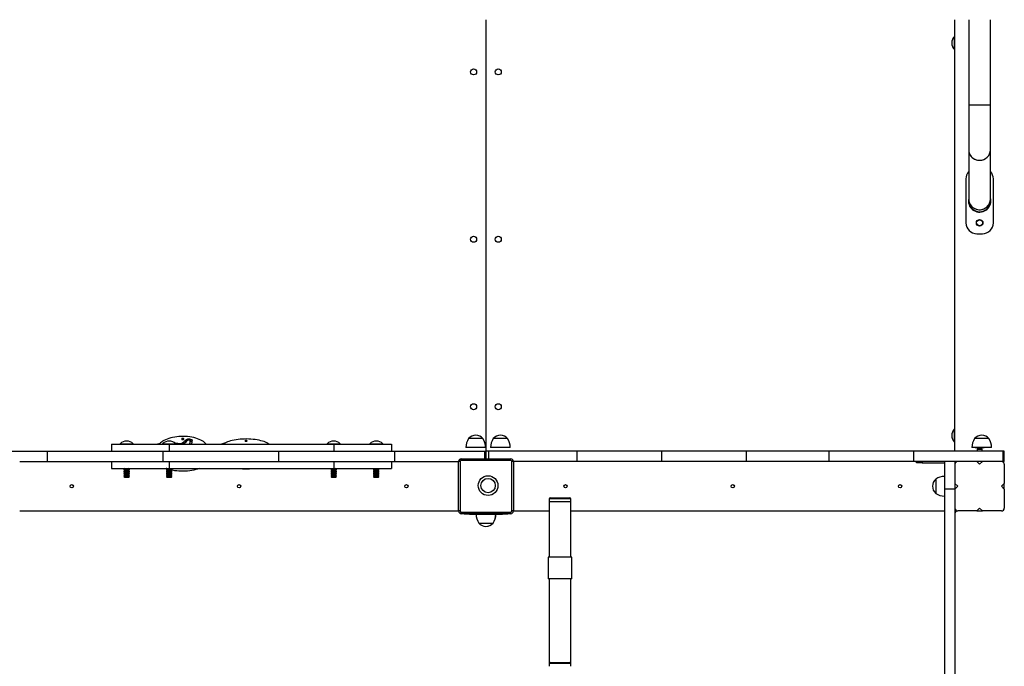
# Model space of a CAD drawing. Units: millimetres. Extents: x 0.9 to 20.3, y -0.1 to 13.6.
# Drawn here: x 11.9 to 13.7, y 7.5 to 8.7 of the extents above; entities that cross this region are included whole.
import ezdxf

# ---------------------------------------------------------------- set-up
doc = ezdxf.new("R2010")
doc.units = ezdxf.units.MM

msp = doc.modelspace()

# ---------------------------------------------------------------- linework, layer by layer
at = {"color": 7, "linetype": 'Continuous', "lineweight": 25}
for p, q in [((12.7462, 8.701), (12.7462, 7.915)), ((13.6012, 7.915), (13.6012, 8.701)), ((13.6262, 8.701), (13.6262, 8.546)), ((13.6662, 8.546), (13.6662, 8.701)), ((13.6008, 8.6705), (13.6002, 8.6705)), ((13.6002, 8.6465), (13.6002, 8.6705)), ((13.6012, 8.6701), (13.6008, 8.6705)), ((13.6008, 8.6465), (13.6008, 8.6705)), ((13.6002, 8.6465), (13.6008, 8.6465)), ((13.6008, 8.6465), (13.6012, 8.6469)), ((13.6262, 8.546), (13.6262, 8.4641)), ((13.6262, 8.546), (13.6662, 8.546)), ((13.6662, 8.4641), (13.6662, 8.546)), ((13.6262, 8.4641), (13.6262, 8.3741)), ((13.6662, 8.3741), (13.6662, 8.4641)), ((13.6212, 8.411), (13.6212, 8.331)), ((13.6712, 8.331), (13.6712, 8.411)), ((13.6262, 8.3741), (13.6262, 8.371)), ((13.6662, 8.371), (13.6662, 8.3741)), ((13.6412, 8.311), (13.6512, 8.311)), ((13.6008, 7.9555), (13.6002, 7.9555)), ((13.6002, 7.9315), (13.6002, 7.9555)), ((13.6012, 7.9551), (13.6008, 7.9555)), ((13.6008, 7.9315), (13.6008, 7.9555)), ((12.1988, 7.9318), (12.1988, 7.9353)), ((12.7406, 7.9378), (12.7146, 7.9378)), ((12.7856, 7.9378), (12.7596, 7.9378)), ((13.6631, 7.9378), (13.6371, 7.9378)), ((12.0637, 7.9275), (12.0637, 7.915)), ((12.0637, 7.9275), (12.1687, 7.9275)), ((12.0792, 7.9285), (12.0792, 7.9279)), ((12.0792, 7.9285), (12.1032, 7.9285)), ((12.0792, 7.9279), (12.0796, 7.9275)), ((12.0792, 7.9279), (12.1032, 7.9279)), ((12.1028, 7.9275), (12.1032, 7.9279)), ((12.1032, 7.9279), (12.1032, 7.9285)), ((12.1567, 7.9285), (12.1567, 7.9279)), ((12.1567, 7.9285), (12.1807, 7.9285)), ((12.1567, 7.9279), (12.1571, 7.9275)), ((12.1567, 7.9279), (12.1807, 7.9279)), ((12.1687, 7.9275), (12.1687, 7.915)), ((12.1687, 7.9275), (12.4687, 7.9275)), ((12.1803, 7.9275), (12.1807, 7.9279)), ((12.1807, 7.9279), (12.1807, 7.9285)), ((12.2071, 7.9296), (12.2071, 7.9332)), ((12.2093, 7.9278), (12.2093, 7.9275)), ((12.4567, 7.9285), (12.4567, 7.9279)), ((12.4567, 7.9285), (12.4807, 7.9285)), ((12.4567, 7.9279), (12.4571, 7.9275)), ((12.4567, 7.9279), (12.4807, 7.9279)), ((12.4687, 7.9275), (12.4687, 7.915)), ((12.4687, 7.9275), (12.5737, 7.9275)), ((12.4803, 7.9275), (12.4807, 7.9279)), ((12.4807, 7.9279), (12.4807, 7.9285)), ((12.5342, 7.9285), (12.5342, 7.9279)), ((12.5342, 7.9285), (12.5582, 7.9285)), ((12.5342, 7.9279), (12.5346, 7.9275)), ((12.5342, 7.9279), (12.5582, 7.9279)), ((12.5578, 7.9275), (12.5582, 7.9279)), ((12.5582, 7.9279), (12.5582, 7.9285)), ((12.5737, 7.9275), (12.5737, 7.915)), ((12.7456, 7.9218), (12.7096, 7.9218)), ((12.7906, 7.9218), (12.7546, 7.9218)), ((13.6002, 7.9315), (13.6008, 7.9315)), ((13.6008, 7.9315), (13.6012, 7.9319)), ((13.6681, 7.9218), (13.6321, 7.9218)), ((13.6382, 7.9218), (13.6382, 7.9218)), ((13.6422, 7.921), (13.6382, 7.921)), ((13.6414, 7.921), (13.6414, 7.9208)), ((13.6414, 7.9208), (13.6422, 7.9204)), ((13.6414, 7.9208), (13.6509, 7.9208)), ((13.6422, 7.9192), (13.6414, 7.9187)), ((13.6414, 7.9187), (13.6414, 7.915)), ((13.6414, 7.9187), (13.6509, 7.9187)), ((13.6502, 7.921), (13.6422, 7.921)), ((13.6422, 7.9204), (13.6422, 7.9192)), ((13.6422, 7.9204), (13.6501, 7.9204)), ((13.6422, 7.9192), (13.6501, 7.9192)), ((13.6462, 7.9218), (13.6462, 7.9218)), ((13.6501, 7.9204), (13.6509, 7.9208)), ((13.6501, 7.9192), (13.6501, 7.9204)), ((13.6509, 7.9187), (13.6501, 7.9192)), ((13.6542, 7.921), (13.6502, 7.921)), ((13.6509, 7.9208), (13.6509, 7.921)), ((13.6509, 7.915), (13.6509, 7.9187)), ((13.6542, 7.9218), (13.6542, 7.9218)), ((11.7462, 7.915), (11.9462, 7.915)), ((11.9462, 7.915), (11.9462, 7.896)), ((11.9462, 7.915), (12.1572, 7.915)), ((12.1572, 7.915), (12.1572, 7.896)), ((12.1572, 7.915), (12.3682, 7.915)), ((12.3682, 7.915), (12.3682, 7.896)), ((12.3682, 7.915), (12.5792, 7.915)), ((12.5792, 7.915), (12.5792, 7.896)), ((12.5792, 7.915), (12.7436, 7.915)), ((12.7012, 7.898), (12.7012, 7.901)), ((12.7012, 7.901), (12.7912, 7.901)), ((12.7912, 7.898), (12.7012, 7.898)), ((12.7436, 7.915), (12.7462, 7.915)), ((12.7462, 7.915), (12.7462, 7.901)), ((12.7515, 7.915), (12.7462, 7.915)), ((12.9123, 7.915), (12.7515, 7.915)), ((12.7912, 7.898), (12.7912, 7.901)), ((12.9123, 7.896), (12.9123, 7.915)), ((13.0667, 7.915), (12.9123, 7.915)), ((13.0667, 7.896), (13.0667, 7.915)), ((13.2211, 7.915), (13.0667, 7.915)), ((13.2211, 7.896), (13.2211, 7.915)), ((13.372, 7.915), (13.2211, 7.915)), ((13.372, 7.896), (13.372, 7.915)), ((13.5264, 7.915), (13.372, 7.915)), ((13.5264, 7.896), (13.5264, 7.915)), ((13.6888, 7.915), (13.5264, 7.915)), ((13.6888, 7.896), (13.6888, 7.915)), ((13.6912, 7.915), (13.6888, 7.915)), ((13.6912, 7.896), (13.6912, 7.915)), ((11.8962, 7.896), (11.9462, 7.896)), ((11.9462, 7.896), (12.1572, 7.896)), ((12.0637, 7.896), (12.0637, 7.8835)), ((12.0637, 7.8835), (12.1687, 7.8835)), ((12.087, 7.8834), (12.0862, 7.8828)), ((12.0862, 7.8828), (12.0862, 7.8826)), ((12.0862, 7.8828), (12.0962, 7.8828)), ((12.0862, 7.8826), (12.087, 7.882)), ((12.0862, 7.8826), (12.0962, 7.8826)), ((12.087, 7.882), (12.0862, 7.8814)), ((12.0862, 7.8814), (12.0862, 7.8811)), ((12.0862, 7.8814), (12.0962, 7.8814)), ((12.0862, 7.8811), (12.087, 7.8805)), ((12.0862, 7.8811), (12.0962, 7.8811)), ((12.087, 7.8805), (12.0862, 7.88)), ((12.0868, 7.8835), (12.087, 7.8834)), ((12.087, 7.8834), (12.0953, 7.8834)), ((12.087, 7.882), (12.0953, 7.882)), ((12.087, 7.8805), (12.0953, 7.8805)), ((12.0953, 7.8834), (12.0955, 7.8835)), ((12.0962, 7.8828), (12.0953, 7.8834)), ((12.0953, 7.882), (12.0962, 7.8826)), ((12.0962, 7.8814), (12.0953, 7.882)), ((12.0953, 7.8805), (12.0962, 7.8811)), ((12.0962, 7.88), (12.0953, 7.8805)), ((12.0962, 7.8826), (12.0962, 7.8828)), ((12.0962, 7.8811), (12.0962, 7.8814)), ((12.1572, 7.896), (12.3682, 7.896)), ((12.1642, 7.8832), (12.1635, 7.8835)), ((12.1645, 7.8834), (12.1637, 7.8828)), ((12.1637, 7.8828), (12.1637, 7.8826)), ((12.1637, 7.8828), (12.1737, 7.8828)), ((12.1637, 7.8826), (12.1645, 7.882)), ((12.1637, 7.8826), (12.1737, 7.8826)), ((12.1645, 7.882), (12.1637, 7.8814)), ((12.1637, 7.8814), (12.1637, 7.8811)), ((12.1637, 7.8814), (12.1737, 7.8814)), ((12.1637, 7.8811), (12.1645, 7.8805)), ((12.1637, 7.8811), (12.1737, 7.8811)), ((12.1645, 7.8805), (12.1637, 7.88)), ((12.1643, 7.8835), (12.1645, 7.8834)), ((12.1645, 7.8834), (12.1728, 7.8834)), ((12.1645, 7.882), (12.1728, 7.882)), ((12.1645, 7.8805), (12.1728, 7.8805)), ((12.1687, 7.896), (12.1687, 7.8835)), ((12.1687, 7.8835), (12.4687, 7.8835)), ((12.1728, 7.8834), (12.173, 7.8835)), ((12.1737, 7.8828), (12.1728, 7.8834)), ((12.1728, 7.882), (12.1737, 7.8826)), ((12.1737, 7.8814), (12.1728, 7.882)), ((12.1728, 7.8805), (12.1737, 7.8811)), ((12.1737, 7.88), (12.1728, 7.8805)), ((12.1737, 7.8826), (12.1737, 7.8828)), ((12.1737, 7.8811), (12.1737, 7.8814)), ((12.3682, 7.896), (12.5792, 7.896)), ((12.4645, 7.8834), (12.4637, 7.8828)), ((12.4637, 7.8828), (12.4637, 7.8826)), ((12.4637, 7.8828), (12.4737, 7.8828)), ((12.4637, 7.8826), (12.4645, 7.882)), ((12.4637, 7.8826), (12.4737, 7.8826)), ((12.4645, 7.882), (12.4637, 7.8814)), ((12.4637, 7.8814), (12.4637, 7.8811)), ((12.4637, 7.8814), (12.4737, 7.8814)), ((12.4637, 7.8811), (12.4645, 7.8805)), ((12.4637, 7.8811), (12.4737, 7.8811)), ((12.4645, 7.8805), (12.4637, 7.88)), ((12.4643, 7.8835), (12.4645, 7.8834)), ((12.4645, 7.8834), (12.4728, 7.8834)), ((12.4645, 7.882), (12.4728, 7.882)), ((12.4645, 7.8805), (12.4728, 7.8805)), ((12.4687, 7.896), (12.4687, 7.8835)), ((12.4687, 7.8835), (12.5737, 7.8835)), ((12.4728, 7.8834), (12.473, 7.8835)), ((12.4737, 7.8828), (12.4728, 7.8834)), ((12.4728, 7.882), (12.4737, 7.8826)), ((12.4737, 7.8814), (12.4728, 7.882)), ((12.4728, 7.8805), (12.4737, 7.8811)), ((12.4737, 7.88), (12.4728, 7.8805)), ((12.4737, 7.8826), (12.4737, 7.8828)), ((12.4737, 7.8811), (12.4737, 7.8814)), ((12.542, 7.8834), (12.5412, 7.8828)), ((12.5412, 7.8828), (12.5412, 7.8826)), ((12.5412, 7.8828), (12.5512, 7.8828)), ((12.5412, 7.8826), (12.542, 7.882)), ((12.5412, 7.8826), (12.5512, 7.8826)), ((12.542, 7.882), (12.5412, 7.8814)), ((12.5412, 7.8814), (12.5412, 7.8811)), ((12.5412, 7.8814), (12.5512, 7.8814)), ((12.5412, 7.8811), (12.542, 7.8805)), ((12.5412, 7.8811), (12.5512, 7.8811)), ((12.542, 7.8805), (12.5412, 7.88)), ((12.5418, 7.8835), (12.542, 7.8834)), ((12.542, 7.8834), (12.5503, 7.8834)), ((12.542, 7.882), (12.5503, 7.882)), ((12.542, 7.8805), (12.5503, 7.8805)), ((12.5503, 7.8834), (12.5505, 7.8835)), ((12.5512, 7.8828), (12.5503, 7.8834)), ((12.5503, 7.882), (12.5512, 7.8826)), ((12.5512, 7.8814), (12.5503, 7.882)), ((12.5503, 7.8805), (12.5512, 7.8811)), ((12.5512, 7.88), (12.5503, 7.8805)), ((12.5512, 7.8826), (12.5512, 7.8828)), ((12.5512, 7.8811), (12.5512, 7.8814)), ((12.5737, 7.896), (12.5737, 7.8835)), ((12.5792, 7.896), (12.6962, 7.896)), ((12.6992, 7.896), (12.6962, 7.896)), ((12.6962, 7.806), (12.6962, 7.896)), ((12.6992, 7.896), (12.6992, 7.806)), ((12.7932, 7.806), (12.7932, 7.896)), ((12.7962, 7.896), (12.7932, 7.896)), ((12.9123, 7.896), (12.7962, 7.896)), ((12.7962, 7.896), (12.7962, 7.806)), ((13.0667, 7.896), (12.9123, 7.896)), ((13.2211, 7.896), (13.0667, 7.896)), ((13.372, 7.896), (13.2211, 7.896)), ((13.5264, 7.896), (13.372, 7.896)), ((13.6062, 7.896), (13.5264, 7.896)), ((13.5312, 7.894), (13.5312, 7.896)), ((13.5412, 7.894), (13.5312, 7.894)), ((13.5412, 7.896), (13.5412, 7.894)), ((13.5412, 7.894), (13.5822, 7.894)), ((13.5822, 7.896), (13.5822, 7.846)), ((13.6012, 7.896), (13.6012, 7.891)), ((13.6012, 7.891), (13.6012, 7.856)), ((13.6412, 7.896), (13.6062, 7.896)), ((13.6512, 7.896), (13.6412, 7.896)), ((13.6412, 7.896), (13.6462, 7.891)), ((13.6414, 7.896), (13.6414, 7.8958)), ((13.6462, 7.891), (13.6512, 7.896)), ((13.6509, 7.8958), (13.6509, 7.896)), ((13.6862, 7.896), (13.6512, 7.896)), ((13.6888, 7.896), (13.6862, 7.896)), ((13.6912, 7.896), (13.6888, 7.896)), ((13.6912, 7.891), (13.6912, 7.856)), ((12.0862, 7.88), (12.0862, 7.8797)), ((12.0862, 7.88), (12.0962, 7.88)), ((12.0862, 7.8797), (12.087, 7.8791)), ((12.0862, 7.8797), (12.0962, 7.8797)), ((12.087, 7.8791), (12.0862, 7.8785)), ((12.0862, 7.8785), (12.0862, 7.8782)), ((12.0862, 7.8785), (12.0962, 7.8785)), ((12.0862, 7.8782), (12.087, 7.8777)), ((12.0862, 7.8782), (12.0962, 7.8782)), ((12.087, 7.8777), (12.0862, 7.8771)), ((12.0862, 7.8771), (12.0862, 7.8768)), ((12.0862, 7.8771), (12.0962, 7.8771)), ((12.0862, 7.8768), (12.087, 7.8762)), ((12.0862, 7.8768), (12.0962, 7.8768)), ((12.087, 7.8762), (12.0862, 7.8756)), ((12.0862, 7.8756), (12.0862, 7.8753)), ((12.0862, 7.8756), (12.0962, 7.8756)), ((12.0862, 7.8753), (12.087, 7.8748)), ((12.0862, 7.8753), (12.0962, 7.8753)), ((12.087, 7.8748), (12.0862, 7.8742)), ((12.0862, 7.8742), (12.0862, 7.8739)), ((12.0862, 7.8742), (12.0962, 7.8742)), ((12.0862, 7.8739), (12.087, 7.8733)), ((12.0862, 7.8739), (12.0962, 7.8739)), ((12.087, 7.8733), (12.0862, 7.8727)), ((12.0862, 7.8727), (12.0862, 7.8725)), ((12.0862, 7.8727), (12.0962, 7.8727)), ((12.0862, 7.8725), (12.087, 7.8719)), ((12.0862, 7.8725), (12.0962, 7.8725)), ((12.087, 7.8719), (12.0862, 7.8713)), ((12.0862, 7.8713), (12.0862, 7.871)), ((12.0862, 7.8713), (12.0962, 7.8713)), ((12.0862, 7.871), (12.087, 7.8704)), ((12.0862, 7.871), (12.0962, 7.871)), ((12.087, 7.8704), (12.0862, 7.8698)), ((12.0862, 7.8698), (12.0862, 7.8696)), ((12.0862, 7.8698), (12.0962, 7.8698)), ((12.0862, 7.8696), (12.087, 7.869)), ((12.0862, 7.8696), (12.0962, 7.8696)), ((12.087, 7.869), (12.0862, 7.8684)), ((12.0862, 7.8684), (12.0862, 7.8684)), ((12.0862, 7.8684), (12.087, 7.8675)), ((12.0862, 7.8684), (12.0962, 7.8684)), ((12.0862, 7.8684), (12.0962, 7.8684)), ((12.087, 7.8791), (12.0953, 7.8791)), ((12.087, 7.8777), (12.0953, 7.8777)), ((12.087, 7.8762), (12.0953, 7.8762)), ((12.087, 7.8748), (12.0953, 7.8748)), ((12.087, 7.8733), (12.0953, 7.8733)), ((12.087, 7.8719), (12.0953, 7.8719)), ((12.087, 7.8704), (12.0953, 7.8704)), ((12.087, 7.869), (12.0953, 7.869)), ((12.087, 7.8675), (12.0953, 7.8675)), ((12.0953, 7.8791), (12.0962, 7.8797)), ((12.0962, 7.8785), (12.0953, 7.8791)), ((12.0953, 7.8777), (12.0962, 7.8782)), ((12.0962, 7.8771), (12.0953, 7.8777)), ((12.0953, 7.8762), (12.0962, 7.8768)), ((12.0962, 7.8756), (12.0953, 7.8762)), ((12.0953, 7.8748), (12.0962, 7.8753)), ((12.0962, 7.8742), (12.0953, 7.8748)), ((12.0953, 7.8733), (12.0962, 7.8739)), ((12.0962, 7.8727), (12.0953, 7.8733)), ((12.0953, 7.8719), (12.0962, 7.8725)), ((12.0962, 7.8713), (12.0953, 7.8719)), ((12.0953, 7.8704), (12.0962, 7.871)), ((12.0962, 7.8698), (12.0953, 7.8704)), ((12.0953, 7.869), (12.0962, 7.8696)), ((12.0962, 7.8684), (12.0953, 7.869)), ((12.0953, 7.8675), (12.0962, 7.8684)), ((12.0962, 7.8797), (12.0962, 7.88)), ((12.0962, 7.8782), (12.0962, 7.8785)), ((12.0962, 7.8768), (12.0962, 7.8771)), ((12.0962, 7.8753), (12.0962, 7.8756)), ((12.0962, 7.8739), (12.0962, 7.8742)), ((12.0962, 7.8725), (12.0962, 7.8727)), ((12.0962, 7.871), (12.0962, 7.8713)), ((12.0962, 7.8696), (12.0962, 7.8698)), ((12.0962, 7.8684), (12.0962, 7.8684)), ((12.1637, 7.88), (12.1637, 7.8797)), ((12.1637, 7.88), (12.1737, 7.88)), ((12.1637, 7.8797), (12.1645, 7.8791)), ((12.1637, 7.8797), (12.1737, 7.8797)), ((12.1645, 7.8791), (12.1637, 7.8785)), ((12.1637, 7.8785), (12.1637, 7.8782)), ((12.1637, 7.8785), (12.1737, 7.8785)), ((12.1637, 7.8782), (12.1645, 7.8777)), ((12.1637, 7.8782), (12.1737, 7.8782)), ((12.1645, 7.8777), (12.1637, 7.8771)), ((12.1637, 7.8771), (12.1637, 7.8768)), ((12.1637, 7.8771), (12.1737, 7.8771)), ((12.1637, 7.8768), (12.1645, 7.8762)), ((12.1637, 7.8768), (12.1737, 7.8768)), ((12.1645, 7.8762), (12.1637, 7.8756)), ((12.1637, 7.8756), (12.1637, 7.8753)), ((12.1637, 7.8756), (12.1737, 7.8756)), ((12.1637, 7.8753), (12.1645, 7.8748)), ((12.1637, 7.8753), (12.1737, 7.8753)), ((12.1645, 7.8748), (12.1637, 7.8742)), ((12.1637, 7.8742), (12.1637, 7.8739)), ((12.1637, 7.8742), (12.1737, 7.8742)), ((12.1637, 7.8739), (12.1645, 7.8733)), ((12.1637, 7.8739), (12.1737, 7.8739)), ((12.1645, 7.8733), (12.1637, 7.8727)), ((12.1637, 7.8727), (12.1637, 7.8725)), ((12.1637, 7.8727), (12.1737, 7.8727)), ((12.1637, 7.8725), (12.1645, 7.8719)), ((12.1637, 7.8725), (12.1737, 7.8725)), ((12.1645, 7.8719), (12.1637, 7.8713)), ((12.1637, 7.8713), (12.1637, 7.871)), ((12.1637, 7.8713), (12.1737, 7.8713)), ((12.1637, 7.871), (12.1645, 7.8704)), ((12.1637, 7.871), (12.1737, 7.871)), ((12.1645, 7.8704), (12.1637, 7.8698)), ((12.1637, 7.8698), (12.1637, 7.8696)), ((12.1637, 7.8698), (12.1737, 7.8698)), ((12.1637, 7.8696), (12.1645, 7.869)), ((12.1637, 7.8696), (12.1737, 7.8696)), ((12.1645, 7.869), (12.1637, 7.8684)), ((12.1637, 7.8684), (12.1637, 7.8684)), ((12.1637, 7.8684), (12.1645, 7.8675)), ((12.1637, 7.8684), (12.1737, 7.8684)), ((12.1637, 7.8684), (12.1737, 7.8684)), ((12.1645, 7.8791), (12.1728, 7.8791)), ((12.1645, 7.8777), (12.1728, 7.8777)), ((12.1645, 7.8762), (12.1728, 7.8762)), ((12.1645, 7.8748), (12.1728, 7.8748)), ((12.1645, 7.8733), (12.1728, 7.8733)), ((12.1645, 7.8719), (12.1728, 7.8719)), ((12.1645, 7.8704), (12.1728, 7.8704)), ((12.1645, 7.869), (12.1728, 7.869)), ((12.1645, 7.8675), (12.1728, 7.8675)), ((12.1728, 7.8791), (12.1737, 7.8797)), ((12.1737, 7.8785), (12.1728, 7.8791)), ((12.1728, 7.8777), (12.1737, 7.8782)), ((12.1737, 7.8771), (12.1728, 7.8777)), ((12.1728, 7.8762), (12.1737, 7.8768)), ((12.1737, 7.8756), (12.1728, 7.8762)), ((12.1728, 7.8748), (12.1737, 7.8753)), ((12.1737, 7.8742), (12.1728, 7.8748)), ((12.1728, 7.8733), (12.1737, 7.8739)), ((12.1737, 7.8727), (12.1728, 7.8733)), ((12.1728, 7.8719), (12.1737, 7.8725)), ((12.1737, 7.8713), (12.1728, 7.8719)), ((12.1728, 7.8704), (12.1737, 7.871)), ((12.1737, 7.8698), (12.1728, 7.8704)), ((12.1728, 7.869), (12.1737, 7.8696)), ((12.1737, 7.8684), (12.1728, 7.869)), ((12.1728, 7.8675), (12.1737, 7.8684)), ((12.1737, 7.8797), (12.1737, 7.88)), ((12.1737, 7.8782), (12.1737, 7.8785)), ((12.1737, 7.8768), (12.1737, 7.8771)), ((12.1737, 7.8753), (12.1737, 7.8756)), ((12.1737, 7.8739), (12.1737, 7.8742)), ((12.1737, 7.8725), (12.1737, 7.8727)), ((12.1737, 7.871), (12.1737, 7.8713)), ((12.1737, 7.8696), (12.1737, 7.8698)), ((12.1737, 7.8684), (12.1737, 7.8684)), ((12.4637, 7.88), (12.4637, 7.8797)), ((12.4637, 7.88), (12.4737, 7.88)), ((12.4637, 7.8797), (12.4645, 7.8791)), ((12.4637, 7.8797), (12.4737, 7.8797)), ((12.4645, 7.8791), (12.4637, 7.8785)), ((12.4637, 7.8785), (12.4637, 7.8782)), ((12.4637, 7.8785), (12.4737, 7.8785)), ((12.4637, 7.8782), (12.4645, 7.8777)), ((12.4637, 7.8782), (12.4737, 7.8782)), ((12.4645, 7.8777), (12.4637, 7.8771)), ((12.4637, 7.8771), (12.4637, 7.8768)), ((12.4637, 7.8771), (12.4737, 7.8771)), ((12.4637, 7.8768), (12.4645, 7.8762)), ((12.4637, 7.8768), (12.4737, 7.8768)), ((12.4645, 7.8762), (12.4637, 7.8756)), ((12.4637, 7.8756), (12.4637, 7.8753)), ((12.4637, 7.8756), (12.4737, 7.8756)), ((12.4637, 7.8753), (12.4645, 7.8748)), ((12.4637, 7.8753), (12.4737, 7.8753)), ((12.4645, 7.8748), (12.4637, 7.8742)), ((12.4637, 7.8742), (12.4637, 7.8739)), ((12.4637, 7.8742), (12.4737, 7.8742)), ((12.4637, 7.8739), (12.4645, 7.8733)), ((12.4637, 7.8739), (12.4737, 7.8739)), ((12.4645, 7.8733), (12.4637, 7.8727)), ((12.4637, 7.8727), (12.4637, 7.8725)), ((12.4637, 7.8727), (12.4737, 7.8727)), ((12.4637, 7.8725), (12.4645, 7.8719)), ((12.4637, 7.8725), (12.4737, 7.8725)), ((12.4645, 7.8719), (12.4637, 7.8713)), ((12.4637, 7.8713), (12.4637, 7.871)), ((12.4637, 7.8713), (12.4737, 7.8713)), ((12.4637, 7.871), (12.4645, 7.8704)), ((12.4637, 7.871), (12.4737, 7.871)), ((12.4645, 7.8704), (12.4637, 7.8698)), ((12.4637, 7.8698), (12.4637, 7.8696)), ((12.4637, 7.8698), (12.4737, 7.8698)), ((12.4637, 7.8696), (12.4645, 7.869)), ((12.4637, 7.8696), (12.4737, 7.8696)), ((12.4645, 7.869), (12.4637, 7.8684)), ((12.4637, 7.8684), (12.4637, 7.8684)), ((12.4637, 7.8684), (12.4645, 7.8675)), ((12.4637, 7.8684), (12.4737, 7.8684)), ((12.4637, 7.8684), (12.4737, 7.8684)), ((12.4645, 7.8791), (12.4728, 7.8791)), ((12.4645, 7.8777), (12.4728, 7.8777)), ((12.4645, 7.8762), (12.4728, 7.8762)), ((12.4645, 7.8748), (12.4728, 7.8748)), ((12.4645, 7.8733), (12.4728, 7.8733)), ((12.4645, 7.8719), (12.4728, 7.8719)), ((12.4645, 7.8704), (12.4728, 7.8704)), ((12.4645, 7.869), (12.4728, 7.869)), ((12.4645, 7.8675), (12.4728, 7.8675)), ((12.4728, 7.8791), (12.4737, 7.8797)), ((12.4737, 7.8785), (12.4728, 7.8791)), ((12.4728, 7.8777), (12.4737, 7.8782)), ((12.4737, 7.8771), (12.4728, 7.8777)), ((12.4728, 7.8762), (12.4737, 7.8768)), ((12.4737, 7.8756), (12.4728, 7.8762)), ((12.4728, 7.8748), (12.4737, 7.8753)), ((12.4737, 7.8742), (12.4728, 7.8748)), ((12.4728, 7.8733), (12.4737, 7.8739)), ((12.4737, 7.8727), (12.4728, 7.8733)), ((12.4728, 7.8719), (12.4737, 7.8725)), ((12.4737, 7.8713), (12.4728, 7.8719)), ((12.4728, 7.8704), (12.4737, 7.871)), ((12.4737, 7.8698), (12.4728, 7.8704)), ((12.4728, 7.869), (12.4737, 7.8696)), ((12.4737, 7.8684), (12.4728, 7.869)), ((12.4728, 7.8675), (12.4737, 7.8684)), ((12.4737, 7.8797), (12.4737, 7.88)), ((12.4737, 7.8782), (12.4737, 7.8785)), ((12.4737, 7.8768), (12.4737, 7.8771)), ((12.4737, 7.8753), (12.4737, 7.8756)), ((12.4737, 7.8739), (12.4737, 7.8742)), ((12.4737, 7.8725), (12.4737, 7.8727)), ((12.4737, 7.871), (12.4737, 7.8713)), ((12.4737, 7.8696), (12.4737, 7.8698)), ((12.4737, 7.8684), (12.4737, 7.8684)), ((12.5412, 7.88), (12.5412, 7.8797)), ((12.5412, 7.88), (12.5512, 7.88)), ((12.5412, 7.8797), (12.542, 7.8791)), ((12.5412, 7.8797), (12.5512, 7.8797)), ((12.542, 7.8791), (12.5412, 7.8785)), ((12.5412, 7.8785), (12.5412, 7.8782)), ((12.5412, 7.8785), (12.5512, 7.8785)), ((12.5412, 7.8782), (12.542, 7.8777)), ((12.5412, 7.8782), (12.5512, 7.8782)), ((12.542, 7.8777), (12.5412, 7.8771)), ((12.5412, 7.8771), (12.5412, 7.8768)), ((12.5412, 7.8771), (12.5512, 7.8771)), ((12.5412, 7.8768), (12.542, 7.8762)), ((12.5412, 7.8768), (12.5512, 7.8768)), ((12.542, 7.8762), (12.5412, 7.8756)), ((12.5412, 7.8756), (12.5412, 7.8753)), ((12.5412, 7.8756), (12.5512, 7.8756)), ((12.5412, 7.8753), (12.542, 7.8748)), ((12.5412, 7.8753), (12.5512, 7.8753)), ((12.542, 7.8748), (12.5412, 7.8742)), ((12.5412, 7.8742), (12.5412, 7.8739)), ((12.5412, 7.8742), (12.5512, 7.8742)), ((12.5412, 7.8739), (12.542, 7.8733)), ((12.5412, 7.8739), (12.5512, 7.8739)), ((12.542, 7.8733), (12.5412, 7.8727)), ((12.5412, 7.8727), (12.5412, 7.8725)), ((12.5412, 7.8727), (12.5512, 7.8727)), ((12.5412, 7.8725), (12.542, 7.8719)), ((12.5412, 7.8725), (12.5512, 7.8725)), ((12.542, 7.8719), (12.5412, 7.8713)), ((12.5412, 7.8713), (12.5412, 7.871)), ((12.5412, 7.8713), (12.5512, 7.8713)), ((12.5412, 7.871), (12.542, 7.8704)), ((12.5412, 7.871), (12.5512, 7.871)), ((12.542, 7.8704), (12.5412, 7.8698)), ((12.5412, 7.8698), (12.5412, 7.8696)), ((12.5412, 7.8698), (12.5512, 7.8698)), ((12.5412, 7.8696), (12.542, 7.869)), ((12.5412, 7.8696), (12.5512, 7.8696)), ((12.542, 7.869), (12.5412, 7.8684)), ((12.5412, 7.8684), (12.542, 7.8675)), ((12.5412, 7.8684), (12.5412, 7.8684)), ((12.5412, 7.8684), (12.5512, 7.8684)), ((12.5412, 7.8684), (12.5512, 7.8684)), ((12.542, 7.8791), (12.5503, 7.8791)), ((12.542, 7.8777), (12.5503, 7.8777)), ((12.542, 7.8762), (12.5503, 7.8762)), ((12.542, 7.8748), (12.5503, 7.8748)), ((12.542, 7.8733), (12.5503, 7.8733)), ((12.542, 7.8719), (12.5503, 7.8719)), ((12.542, 7.8704), (12.5503, 7.8704)), ((12.542, 7.869), (12.5503, 7.869)), ((12.542, 7.8675), (12.5503, 7.8675)), ((12.5503, 7.8791), (12.5512, 7.8797)), ((12.5512, 7.8785), (12.5503, 7.8791)), ((12.5503, 7.8777), (12.5512, 7.8782)), ((12.5512, 7.8771), (12.5503, 7.8777)), ((12.5503, 7.8762), (12.5512, 7.8768)), ((12.5512, 7.8756), (12.5503, 7.8762)), ((12.5503, 7.8748), (12.5512, 7.8753)), ((12.5512, 7.8742), (12.5503, 7.8748)), ((12.5503, 7.8733), (12.5512, 7.8739)), ((12.5512, 7.8727), (12.5503, 7.8733)), ((12.5503, 7.8719), (12.5512, 7.8725)), ((12.5512, 7.8713), (12.5503, 7.8719)), ((12.5503, 7.8704), (12.5512, 7.871)), ((12.5512, 7.8698), (12.5503, 7.8704)), ((12.5503, 7.869), (12.5512, 7.8696)), ((12.5512, 7.8684), (12.5503, 7.869)), ((12.5503, 7.8675), (12.5512, 7.8684)), ((12.5512, 7.8797), (12.5512, 7.88)), ((12.5512, 7.8782), (12.5512, 7.8785)), ((12.5512, 7.8768), (12.5512, 7.8771)), ((12.5512, 7.8753), (12.5512, 7.8756)), ((12.5512, 7.8739), (12.5512, 7.8742)), ((12.5512, 7.8725), (12.5512, 7.8727)), ((12.5512, 7.871), (12.5512, 7.8713)), ((12.5512, 7.8696), (12.5512, 7.8698)), ((12.5512, 7.8684), (12.5512, 7.8684)), ((13.5662, 7.864), (13.5662, 7.8477)), ((13.5662, 7.864), (13.5662, 7.8636)), ((13.5662, 7.8636), (13.5662, 7.838)), ((13.5662, 7.8477), (13.5662, 7.838)), ((13.6012, 7.846), (13.5822, 7.846)), ((13.5822, 7.846), (13.5822, 7.491)), ((13.6012, 7.856), (13.6012, 7.846)), ((13.6062, 7.851), (13.6012, 7.856)), ((13.6014, 7.8558), (13.6012, 7.8558)), ((13.6012, 7.846), (13.6062, 7.851)), ((13.6012, 7.8463), (13.6014, 7.8463)), ((13.6012, 7.846), (13.6012, 7.811)), ((13.6912, 7.856), (13.6862, 7.851)), ((13.6862, 7.851), (13.6912, 7.846)), ((13.6912, 7.846), (13.6912, 7.856)), ((13.6912, 7.846), (13.6912, 7.811)), ((12.8612, 7.828), (12.8612, 7.823)), ((12.8632, 7.83), (12.888, 7.83)), ((12.888, 7.83), (12.8992, 7.83)), ((12.9012, 7.823), (12.9012, 7.828)), ((12.8612, 7.823), (12.8612, 7.7221)), ((12.8612, 7.823), (12.9012, 7.823)), ((12.8612, 7.823), (12.8888, 7.823)), ((12.8888, 7.823), (12.9012, 7.823)), ((12.9012, 7.7221), (12.9012, 7.823)), ((13.6012, 7.811), (13.6012, 7.491)), ((13.6462, 7.811), (13.6412, 7.806)), ((13.6512, 7.806), (13.6462, 7.811)), ((11.8962, 7.806), (12.6962, 7.806)), ((12.6992, 7.806), (12.6962, 7.806)), ((12.7012, 7.804), (12.7912, 7.804)), ((12.7012, 7.801), (12.7012, 7.804)), ((12.7912, 7.801), (12.7012, 7.801)), ((12.7062, 7.8), (12.7062, 7.801)), ((12.7162, 7.8), (12.7062, 7.8)), ((12.7162, 7.8), (12.7762, 7.8)), ((12.7862, 7.8), (12.7762, 7.8)), ((12.7862, 7.801), (12.7862, 7.8)), ((12.7912, 7.801), (12.7912, 7.804)), ((12.7962, 7.806), (12.7932, 7.806)), ((12.7962, 7.806), (12.8612, 7.806)), ((12.9012, 7.806), (13.5822, 7.806)), ((13.6412, 7.806), (13.6062, 7.806)), ((13.6412, 7.806), (13.6512, 7.806)), ((13.6862, 7.806), (13.6512, 7.806)), ((12.7332, 7.784), (12.7592, 7.784)), ((12.7592, 7.784), (12.7593, 7.784)), ((12.8597, 7.7221), (12.8597, 7.6821)), ((12.9027, 7.7221), (12.8597, 7.7221)), ((12.9027, 7.6821), (12.9027, 7.7221)), ((12.9027, 7.6821), (12.8597, 7.6821)), ((12.8612, 7.6821), (12.8612, 7.528)), ((12.9012, 7.528), (12.9012, 7.6821)), ((12.8612, 7.528), (12.8612, 7.523)), ((12.8632, 7.53), (12.8992, 7.53)), ((12.9012, 7.523), (12.9012, 7.528))]:
    msp.add_line(p, q, dxfattribs=at)
at = {"color": 8, "linetype": 'Continuous', "lineweight": 25}
for p, q in [((12.2106, 7.9317), (12.2106, 7.9347)), ((12.187, 7.9275), (12.187, 7.9288)), ((12.1915, 7.9275), (12.1915, 7.9293)), ((12.7436, 7.915), (12.7436, 7.901)), ((12.7515, 7.901), (12.7515, 7.915)), ((12.8888, 7.828), (12.8612, 7.828)), ((12.9012, 7.828), (12.8888, 7.828)), ((12.7162, 7.801), (12.7162, 7.8)), ((12.7762, 7.8), (12.7762, 7.801)), ((12.9012, 7.528), (12.8612, 7.528))]:
    msp.add_line(p, q, dxfattribs=at)
at = {"color": 7, "linetype": 'Continuous', "lineweight": 25, "flags": 128}
for points in [[(13.6262, 8.4641), (13.6262, 8.4635), (13.6264, 8.4609), (13.6271, 8.4584), (13.628, 8.456), (13.6293, 8.4537), (13.6309, 8.4517), (13.6328, 8.4498), (13.6349, 8.4482), (13.6371, 8.4469), (13.6396, 8.4459), (13.6422, 8.4452), (13.6448, 8.4449), (13.6475, 8.4449), (13.6502, 8.4452), (13.6527, 8.4459), (13.6552, 8.4469), (13.6575, 8.4482), (13.6596, 8.4498), (13.6614, 8.4517), (13.663, 8.4537), (13.6643, 8.456), (13.6653, 8.4584), (13.6659, 8.4609), (13.6662, 8.4635), (13.6662, 8.4641)], [(13.6262, 8.3741), (13.6262, 8.3735), (13.6264, 8.3709), (13.6271, 8.3684), (13.628, 8.366), (13.6293, 8.3637), (13.6309, 8.3617), (13.6328, 8.3598), (13.6349, 8.3582), (13.6371, 8.3569), (13.6396, 8.3559), (13.6422, 8.3552), (13.6448, 8.3549), (13.6475, 8.3549), (13.6502, 8.3552), (13.6527, 8.3559), (13.6552, 8.3569), (13.6575, 8.3582), (13.6596, 8.3598), (13.6614, 8.3617), (13.663, 8.3637), (13.6643, 8.366), (13.6653, 8.3684), (13.6659, 8.3709), (13.6662, 8.3735), (13.6662, 8.3741)], [(13.6667, 8.371), (13.6665, 8.3737), (13.6662, 8.3755)], [(12.2362, 7.9275), (12.2349, 7.9291), (12.2332, 7.9308), (12.2312, 7.9324), (12.2288, 7.9339), (12.2263, 7.9352), (12.2234, 7.9365), (12.2203, 7.9377), (12.217, 7.9387), (12.2136, 7.9396), (12.2099, 7.9403), (12.2062, 7.9409), (12.2023, 7.9414), (12.1984, 7.9416), (12.1944, 7.9418), (12.1904, 7.9417), (12.1865, 7.9415), (12.1825, 7.9412), (12.1787, 7.9406), (12.175, 7.94), (12.1715, 7.9392), (12.1681, 7.9382), (12.1649, 7.9371), (12.1619, 7.9359), (12.1592, 7.9346), (12.1568, 7.9331), (12.1546, 7.9316), (12.1527, 7.93), (12.1512, 7.9283), (12.1506, 7.9275)], [(12.1914, 7.9372), (12.1915, 7.9368), (12.192, 7.9365), (12.1926, 7.9363), (12.1934, 7.9363), (12.1942, 7.9363), (12.1948, 7.9365), (12.1952, 7.9368), (12.1954, 7.9372), (12.1952, 7.9375), (12.1948, 7.9378), (12.1942, 7.938), (12.1934, 7.9381), (12.1926, 7.938), (12.192, 7.9378), (12.1915, 7.9375), (12.1914, 7.9372)], [(12.1988, 7.9353), (12.1994, 7.936), (12.2004, 7.9365), (12.2016, 7.9369), (12.203, 7.9372), (12.2045, 7.9373), (12.206, 7.9372), (12.2074, 7.9369), (12.2087, 7.9365), (12.2096, 7.936), (12.2103, 7.9354), (12.2106, 7.9347)], [(12.2022, 7.9348), (12.2026, 7.9352), (12.2032, 7.9354), (12.204, 7.9356), (12.2048, 7.9356), (12.2056, 7.9355), (12.2063, 7.9353), (12.2068, 7.9349), (12.207, 7.9346)], [(12.3507, 7.9275), (12.3504, 7.9278), (12.3487, 7.929), (12.3467, 7.9302), (12.3444, 7.9313), (12.3418, 7.9323), (12.339, 7.9332), (12.3359, 7.9341), (12.3326, 7.9349), (12.3291, 7.9355), (12.3255, 7.9361), (12.3217, 7.9365), (12.3178, 7.9369), (12.3139, 7.9371), (12.3099, 7.9372), (12.306, 7.9371), (12.302, 7.937), (12.2981, 7.9367), (12.2943, 7.9363), (12.2906, 7.9358), (12.287, 7.9352), (12.2836, 7.9345), (12.2804, 7.9337), (12.2775, 7.9328), (12.2748, 7.9318), (12.2723, 7.9307), (12.2701, 7.9296), (12.2683, 7.9284), (12.2672, 7.9275)], [(12.3069, 7.9337), (12.3071, 7.9335), (12.3075, 7.9333), (12.3082, 7.9331), (12.3089, 7.9331), (12.3097, 7.9331), (12.3104, 7.9333), (12.3108, 7.9335), (12.3109, 7.9337), (12.3108, 7.934), (12.3104, 7.9342), (12.3097, 7.9344), (12.3089, 7.9344), (12.3082, 7.9344), (12.3075, 7.9342), (12.3071, 7.934), (12.3069, 7.9337)], [(12.1977, 7.9303), (12.1982, 7.931), (12.1988, 7.9318)], [(12.2094, 7.9282), (12.2093, 7.9278), (12.2093, 7.9275)], [(12.2233, 7.8835), (12.2203, 7.8824), (12.217, 7.8814), (12.2136, 7.8805), (12.2099, 7.8798), (12.2062, 7.8792), (12.2023, 7.8787), (12.1984, 7.8784), (12.1944, 7.8783), (12.1904, 7.8784), (12.1865, 7.8786), (12.1825, 7.8789), (12.1787, 7.8794), (12.175, 7.8801), (12.1729, 7.8806)]]:
    msp.add_lwpolyline(points, dxfattribs=at)
at = {"color": 7, "linetype": 'Continuous', "lineweight": 25}
for centre, radius in [((12.7237, 8.606), 0.0055), ((12.7687, 8.606), 0.0055), ((13.6462, 8.331), 0.006), ((13.6462, 8.331), 0.0055), ((12.7237, 8.301), 0.0055), ((12.7687, 8.301), 0.0055), ((12.7237, 7.996), 0.0055), ((12.7687, 7.996), 0.0055), ((12.7501, 7.8523), 0.018), ((12.7501, 7.8523), 0.013), ((11.9912, 7.851), 0.003), ((12.2962, 7.851), 0.003), ((12.6012, 7.851), 0.003), ((12.8912, 7.851), 0.003), ((13.1962, 7.851), 0.003), ((13.5012, 7.851), 0.003)]:
    msp.add_circle(centre, radius, dxfattribs=at)
for centre, radius, start, end in [((13.6127, 8.6585), 0.0173, 136.0913, 223.9087), ((13.6458, 8.4645), 0.0196, 181.0477, 271.0561), ((13.6465, 8.4645), 0.0196, 268.9439, 358.9523), ((13.6412, 8.411), 0.02, 138.5904, 180), ((13.6512, 8.411), 0.02, 0, 41.4096), ((13.6462, 8.371), 0.0205, 167.3196, 0), ((13.6458, 8.3745), 0.0196, 181.0477, 271.0561), ((13.6462, 8.371), 0.02, 180, 0), ((13.6462, 8.371), 0.02, 180, 270), ((13.6465, 8.3745), 0.0196, 268.9439, 358.9523), ((13.6462, 8.371), 0.02, 270, 0), ((13.6412, 8.331), 0.02, 180, 270), ((13.6512, 8.331), 0.02, 270, 360), ((13.6127, 7.9435), 0.0173, 136.0913, 223.9087), ((12.1825, 7.9476), 0.0204, 296.3153, 323.0914), ((12.1833, 7.9494), 0.0239, 293.8465, 322.4399), ((12.1973, 7.9332), 0.0098, 324.5841, 7.8989), ((12.2005, 7.9332), 0.0102, 330.6525, 8.5357), ((12.7396, 7.9212), 0.03, 146.4225, 178.8694), ((12.7276, 7.9268), 0.0171, 40.4497, 139.5503), ((12.7156, 7.9212), 0.03, 1.1306, 33.5775), ((12.7846, 7.9212), 0.03, 146.4225, 178.8694), ((12.7726, 7.9268), 0.0171, 40.4497, 139.5503), ((12.7606, 7.9212), 0.03, 1.1306, 33.5775), ((13.6621, 7.9212), 0.03, 146.4225, 178.8694), ((13.6501, 7.9268), 0.0171, 40.4497, 139.5503), ((13.6381, 7.9212), 0.03, 1.1306, 33.5775), ((12.0912, 7.916), 0.0173, 46.0913, 133.9087), ((12.1632, 7.8869), 0.0436, 105.0178, 111.4514), ((12.1687, 7.916), 0.0173, 46.0913, 133.9087), ((12.2087, 8.0503), 0.1234, 255.4349, 259.9023), ((12.2091, 8.058), 0.1329, 257.6613, 259.1608), ((12.1885, 7.9361), 0.00742, 258.8059, 294.3672), ((12.2021, 7.9289), 0.00439, 107.2568, 139.7168), ((12.1981, 7.9296), 0.00898, 346.6479, 359.945), ((12.2067, 7.929), 0.0045, 31.9599, 85.4779), ((12.2815, 7.8911), 0.0405, 104.5092, 115.7096), ((12.4687, 7.916), 0.0173, 46.0913, 133.9087), ((12.5462, 7.916), 0.0173, 46.0913, 133.9087), ((12.7012, 7.896), 0.005, 90, 180), ((12.7012, 7.896), 0.002, 90, 180), ((12.7912, 7.896), 0.005, 360, 90), ((12.7912, 7.896), 0.002, 0, 90), ((12.3089, 8.0116), 0.1287, 264.3404, 275.6596), ((13.6062, 7.891), 0.005, 90, 180), ((13.6862, 7.891), 0.005, 0, 90), ((13.5773, 7.851), 0.0171, 130.4497, 229.5503), ((13.5828, 7.839), 0.03, 91.1306, 123.5775), ((12.8632, 7.828), 0.002, 90, 180), ((12.8992, 7.828), 0.002, 0, 90), ((13.5828, 7.863), 0.03, 236.4225, 268.8694), ((13.6062, 7.811), 0.005, 180, 270), ((13.6862, 7.811), 0.005, 270, 0), ((12.7012, 7.806), 0.005, 180, 270), ((12.7012, 7.806), 0.002, 180, 270), ((12.7582, 7.8006), 0.03, 181.1306, 213.5775), ((12.7342, 7.8006), 0.03, 326.4225, 358.8694), ((12.7343, 7.8006), 0.03, 326.4225, 358.8694), ((12.7912, 7.806), 0.002, 270, 0), ((12.7912, 7.806), 0.005, 270, 0), ((13.6062, 7.801), 0.005, 90, 180), ((12.7462, 7.7951), 0.0171, 220.4497, 319.5503), ((12.7463, 7.7951), 0.0171, 269.7967, 319.5503), ((12.8632, 7.528), 0.002, 90, 180), ((12.8992, 7.528), 0.002, 0, 90)]:
    msp.add_arc(centre, radius, start, end, dxfattribs=at)
for points, knots in [([(13.6422, 7.921), (13.6421, 7.921), (13.6414, 7.921), (13.64, 7.9212), (13.6388, 7.9216), (13.6382, 7.9218)], [0, 0, 0, 0, 0.0700858, 0.5307822, 1, 1, 1, 1]), ([(13.6382, 7.9218), (13.6382, 7.9215), (13.6382, 7.9211), (13.6382, 7.921), (13.6382, 7.921)], [0, 0, 0, 0, 0.779066, 1, 1, 1, 1]), ([(13.6462, 7.9218), (13.6455, 7.9216), (13.6442, 7.9212), (13.6429, 7.9211), (13.6422, 7.921)], [0, 0, 0, 0, 0.495458, 1, 1, 1, 1]), ([(13.6502, 7.921), (13.6501, 7.921), (13.6494, 7.921), (13.648, 7.9212), (13.6468, 7.9216), (13.6462, 7.9218)], [0, 0, 0, 0, 0.070086, 0.530782, 1, 1, 1, 1]), ([(13.6542, 7.9218), (13.6535, 7.9216), (13.6522, 7.9212), (13.6509, 7.9211), (13.6502, 7.921)], [0, 0, 0, 0, 0.495458, 1, 1, 1, 1]), ([(13.6542, 7.921), (13.6542, 7.921), (13.6542, 7.9211), (13.6542, 7.9215), (13.6542, 7.9218)], [0, 0, 0, 0, 0.220934, 1, 1, 1, 1])]:
    msp.add_open_spline(points, degree=3, knots=knots, dxfattribs=at)

doc.saveas('drawing.dxf')
